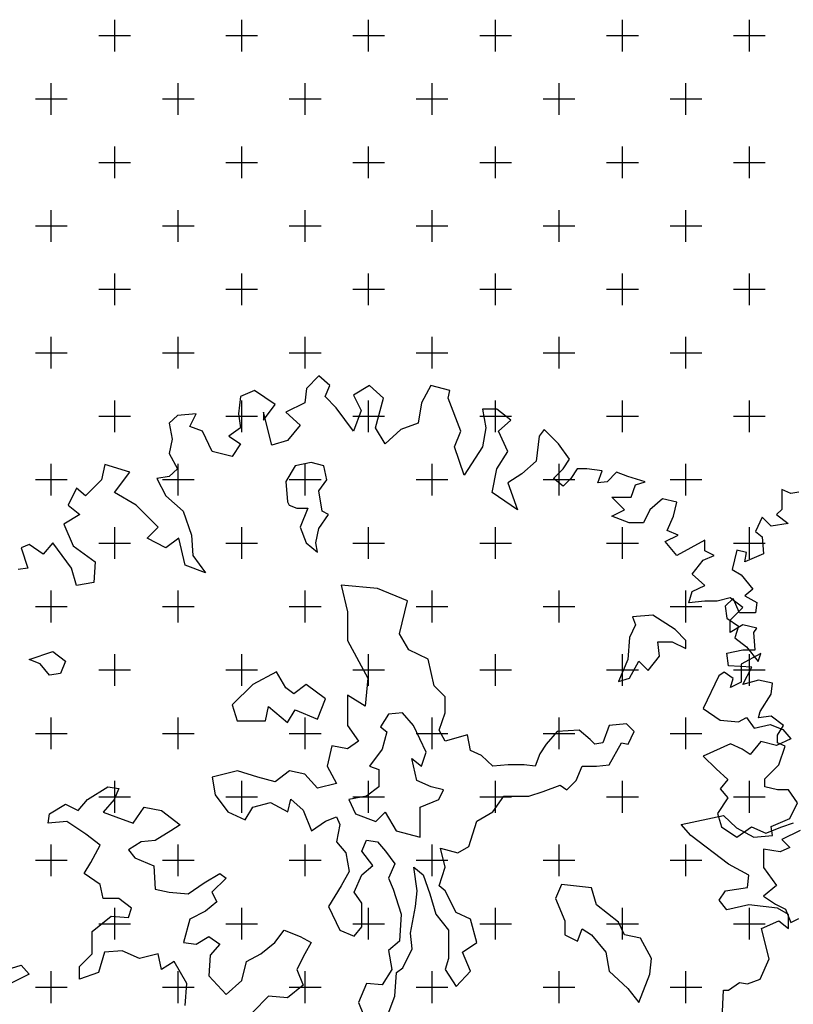
# Model space of a CAD drawing. Units: millimetres. Extents: x 820405 to 858444, y 125466 to 166139.
# Drawn here: x 831522 to 832741, y 140993 to 142545 of the extents above; entities that cross this region are included whole.
import ezdxf

# ---------------------------------------------------------------- set-up
doc = ezdxf.new("R2010")
doc.units = ezdxf.units.MM
for name, color, linetype in [('0-地台', 146, 'Continuous'), ('0-室外地面看线', 8, 'Continuous'), ('0-绿植', 8, 'Continuous')]:
    doc.layers.add(name, color=color, linetype=linetype)

msp = doc.modelspace()

# ---------------------------------------------------------------- linework, layer by layer
at = {"color": 7, "linetype": 'ByBlock'}
for p, q in [((831993.5, 141983.8, 0), (831974.1, 141963.7, 0)), ((832010.7, 141968.7, 0), (831993.5, 141983.8, 0)), ((832003.5, 141951.4, 0), (832010.7, 141968.7, 0)), ((832073.3, 141968.7, 0), (832048.1, 141953.6, 0)), ((832095.6, 141948.6, 0), (832073.3, 141968.7, 0)), ((832169.7, 141968.7, 0), (832155.3, 141941.4, 0)), ((832199.9, 141960.8, 0), (832169.7, 141968.7, 0)), ((831869.8, 141951.4, 0), (831866.9, 141924.1, 0)), ((831892.1, 141960.8, 0), (831869.8, 141951.4, 0)), ((831924.4, 141938.5, 0), (831892.1, 141960.8, 0)), ((831974.1, 141963.7, 0), (831971.2, 141941.4, 0)), ((832020.8, 141933.5, 0), (832003.5, 141951.4, 0)), ((832048.1, 141953.6, 0), (832060.4, 141929.2, 0)), ((832197, 141948.6, 0), (832199.9, 141960.8, 0)), ((831906.5, 141914.1, 0), (831924.4, 141938.5, 0)), ((831971.2, 141941.4, 0), (831941.7, 141926.3, 0)), ((832048.1, 141896.8, 0), (832020.8, 141933.5, 0)), ((832082.6, 141901.9, 0), (832095.6, 141948.6, 0)), ((832155.3, 141941.4, 0), (832150.2, 141909, 0)), ((832217.1, 141896.8, 0), (832197, 141948.6, 0)), ((831770.6, 141921.3, 0), (831757.6, 141909, 0)), ((831800, 141924.1, 0), (831770.6, 141921.3, 0)), ((831790, 141904, 0), (831800, 141924.1, 0)), ((831866.9, 141924.1, 0), (831869.8, 141901.9, 0)), ((831919.4, 141874.5, 0), (831906.5, 141926.3, 0)), ((831906.5, 141926.3, 0), (831906.5, 141914.1, 0)), ((831941.7, 141926.3, 0), (831964, 141906.2, 0)), ((832060.4, 141929.2, 0), (832048.1, 141896.8, 0)), ((832273.9, 141931.3, 0), (832251.6, 141931.3, 0)), ((832251.6, 141931.3, 0), (832256.7, 141901.9, 0)), ((832296.2, 141914.1, 0), (832273.9, 141931.3, 0)), ((831757.6, 141909, 0), (831762.6, 141883.9, 0)), ((831810.1, 141896.8, 0), (831790, 141904, 0)), ((831964, 141906.2, 0), (831943.9, 141881.7, 0)), ((832150.2, 141909, 0), (832122.9, 141899, 0)), ((832276.8, 141896.8, 0), (832296.2, 141914.1, 0)), ((831825.2, 141864.5, 0), (831810.1, 141896.8, 0)), ((831869.8, 141901.9, 0), (831851.8, 141888.9, 0)), ((831851.8, 141888.9, 0), (831869.8, 141876.7, 0)), ((832097.8, 141876.7, 0), (832082.6, 141901.9, 0)), ((832122.9, 141899, 0), (832097.8, 141876.7, 0)), ((832207.1, 141871.7, 0), (832217.1, 141896.8, 0)), ((832256.7, 141901.9, 0), (832251.6, 141871.7, 0)), ((832291.2, 141864.5, 0), (832276.8, 141896.8, 0)), ((832340.8, 141888.9, 0), (832335.8, 141849.4, 0)), ((832348.7, 141899, 0), (832340.8, 141888.9, 0)), ((832371, 141876.7, 0), (832348.7, 141899, 0)), ((831762.6, 141883.9, 0), (831757.6, 141861.6, 0)), ((831869.8, 141876.7, 0), (831856.8, 141856.6, 0)), ((831943.9, 141881.7, 0), (831919.4, 141874.5, 0)), ((832222.2, 141827.1, 0), (832207.1, 141871.7, 0)), ((832251.6, 141871.7, 0), (832222.2, 141827.1, 0)), ((832388.3, 141852.3, 0), (832371, 141876.7, 0)), ((831757.6, 141861.6, 0), (831770.6, 141837.2, 0)), ((831856.8, 141856.6, 0), (831825.2, 141864.5, 0)), ((832273.9, 141837.2, 0), (832291.2, 141864.5, 0)), ((831656.2, 141844.3, 0), (831651.2, 141819.9, 0)), ((831695.8, 141832.1, 0), (831656.2, 141844.3, 0)), ((831956.4, 141842.2, 0), (831941.6, 141817.3, 0)), ((831981.3, 141847.3, 0), (831956.4, 141842.2, 0)), ((832001.2, 141842.2, 0), (831981.3, 141847.3, 0)), ((832006.2, 141819.8, 0), (832001.2, 141842.2, 0)), ((832335.8, 141849.4, 0), (832313.5, 141829.3, 0)), ((832378.2, 141837.2, 0), (832388.3, 141852.3, 0)), ((831671.3, 141799.8, 0), (831695.8, 141832.1, 0)), ((831757.6, 141824.9, 0), (831738.2, 141822.1, 0)), ((831770.6, 141837.2, 0), (831757.6, 141824.9, 0)), ((832266.7, 141799.8, 0), (832273.9, 141837.2, 0)), ((832313.5, 141829.3, 0), (832291.2, 141814.9, 0)), ((832363.1, 141822.1, 0), (832378.2, 141837.2, 0)), ((832400.5, 141837.2, 0), (832390.4, 141822.1, 0)), ((832415.6, 141837.2, 0), (832400.5, 141837.2, 0)), ((832440, 141834.3, 0), (832415.6, 141837.2, 0)), ((832432.9, 141814.9, 0), (832440, 141834.3, 0)), ((832462.3, 141832.1, 0), (832448, 141817, 0)), ((832480.3, 141824.9, 0), (832462.3, 141832.1, 0)), ((832507.6, 141817, 0), (832480.3, 141824.9, 0)), ((831651.2, 141819.9, 0), (831626, 141794.7, 0)), ((831738.2, 141822.1, 0), (831752.6, 141794.7, 0)), ((831941.6, 141817.3, 0), (831944.1, 141785.2, 0)), ((831993.6, 141802.5, 0), (832006.2, 141819.8, 0)), ((832291.2, 141814.9, 0), (832306.3, 141772.5, 0)), ((832378.2, 141809.8, 0), (832363.1, 141822.1, 0)), ((832390.4, 141822.1, 0), (832378.2, 141809.8, 0)), ((832448, 141817, 0), (832432.9, 141814.9, 0)), ((832485.4, 141792.6, 0), (832492.5, 141812, 0)), ((832492.5, 141812, 0), (832507.6, 141817, 0)), ((831611.6, 141807, 0), (831598.7, 141779.7, 0)), ((831626, 141794.7, 0), (831611.6, 141807, 0)), ((831705.8, 141779.7, 0), (831671.3, 141799.8, 0)), ((831752.6, 141794.7, 0), (831779.9, 141770.3, 0)), ((831998.6, 141770.4, 0), (831993.6, 141802.5, 0)), ((832306.3, 141772.5, 0), (832266.7, 141799.8, 0)), ((832737.4, 141798.5, 0), (832723, 141804.5, 0)), ((832723, 141804.5, 0), (832723, 141790.1, 0)), ((832750, 141800.3, 0), (832737.4, 141798.5, 0)), ((831598.7, 141779.7, 0), (831616.7, 141765.3, 0)), ((831740.3, 141745.1, 0), (831705.8, 141779.7, 0)), ((831944.1, 141785.2, 0), (831946.7, 141780.1, 0)), ((831946.7, 141780.1, 0), (831958.9, 141775.1, 0)), ((832475.3, 141772.5, 0), (832455.2, 141792.6, 0)), ((832455.2, 141792.6, 0), (832485.4, 141792.6, 0)), ((832535, 141789.7, 0), (832514.8, 141772.5, 0)), ((832557.3, 141784.7, 0), (832535, 141789.7, 0)), ((832552.2, 141762.4, 0), (832557.3, 141784.7, 0)), ((832723, 141790.1, 0), (832723, 141773.3, 0)), ((831616.7, 141765.3, 0), (831591.5, 141750.2, 0)), ((831779.9, 141770.3, 0), (831792.8, 141732.9, 0)), ((831958.9, 141775.1, 0), (831976.2, 141775.1, 0)), ((831976.2, 141775.1, 0), (831964, 141745.5, 0)), ((831993.6, 141743, 0), (832008.8, 141765.4, 0)), ((832008.8, 141765.4, 0), (831998.6, 141770.4, 0)), ((832455.2, 141762.4, 0), (832475.3, 141772.5, 0)), ((832482.5, 141752.3, 0), (832455.2, 141762.4, 0)), ((832514.8, 141772.5, 0), (832504.8, 141752.3, 0)), ((832542.2, 141740.1, 0), (832552.2, 141762.4, 0)), ((832723, 141773.3, 0), (832714.6, 141765.5, 0)), ((832714.6, 141765.5, 0), (832733.2, 141751.1, 0)), ((831591.5, 141750.2, 0), (831606.6, 141715.7, 0)), ((832504.8, 141752.3, 0), (832482.5, 141752.3, 0)), ((832691.9, 141761.3, 0), (832681.7, 141738.6, 0)), ((832706.2, 141746.9, 0), (832691.9, 141761.3, 0)), ((832733.2, 141751.1, 0), (832706.2, 141746.9, 0)), ((831723.1, 141727.9, 0), (831740.3, 141745.1, 0)), ((831792.8, 141732.9, 0), (831795, 141700.6, 0)), ((831964, 141745.5, 0), (831973.7, 141720.6, 0)), ((831988.9, 141720.6, 0), (831993.6, 141743, 0)), ((832539.3, 141722.9, 0), (832559.4, 141732.9, 0)), ((832559.4, 141732.9, 0), (832542.2, 141740.1, 0)), ((832681.7, 141738.6, 0), (832691.9, 141730.2, 0)), ((831536.8, 141717.8, 0), (831524.6, 141712.8, 0)), ((831559.1, 141702.7, 0), (831536.8, 141717.8, 0)), ((831574.2, 141720.7, 0), (831559.1, 141702.7, 0)), ((831603.7, 141680.5, 0), (831574.2, 141720.7, 0)), ((831752.6, 141712.8, 0), (831723.1, 141727.9, 0)), ((831772.7, 141727.9, 0), (831752.6, 141712.8, 0)), ((831782.8, 141685.5, 0), (831772.7, 141727.9, 0)), ((831973.7, 141720.6, 0), (831991.4, 141705.8, 0)), ((831991.4, 141705.8, 0), (831988.9, 141720.6, 0)), ((832557.3, 141700.6, 0), (832539.3, 141722.9, 0)), ((832601.9, 141725, 0), (832579.6, 141712.8, 0)), ((832601.9, 141707.8, 0), (832601.9, 141725, 0)), ((832691.9, 141730.2, 0), (832694.3, 141703.2, 0)), ((831524.6, 141712.8, 0), (831534.7, 141680.5, 0)), ((831606.6, 141715.7, 0), (831641.1, 141690.5, 0)), ((831795, 141700.6, 0), (831815.1, 141673.3, 0)), ((832579.6, 141712.8, 0), (832557.3, 141700.6, 0)), ((832599, 141693.4, 0), (832616.2, 141700.6, 0)), ((832616.2, 141700.6, 0), (832601.9, 141707.8, 0)), ((832652.3, 141709.2, 0), (832644.5, 141678.7, 0)), ((832667.3, 141705.6, 0), (832652.3, 141709.2, 0)), ((832664.9, 141690.6, 0), (832667.3, 141705.6, 0)), ((832694.3, 141703.2, 0), (832664.9, 141690.6, 0)), ((831641.1, 141690.5, 0), (831639, 141658.2, 0)), ((831815.1, 141673.3, 0), (831782.8, 141685.5, 0)), ((832581.7, 141671.1, 0), (832599, 141693.4, 0)), ((831534.7, 141680.5, 0), (831519.6, 141678.3, 0)), ((831611.6, 141653.1, 0), (831603.7, 141680.5, 0)), ((832601.9, 141653.1, 0), (832581.7, 141671.1, 0)), ((832644.5, 141678.7, 0), (832658.9, 141670.3, 0)), ((832658.9, 141670.3, 0), (832677.5, 141647.5, 0)), ((831639, 141658.2, 0), (831611.6, 141653.1, 0)), ((832086.1, 141648.8, 0), (832028.6, 141653.9, 0)), ((832028.6, 141653.9, 0), (832038.8, 141611.6, 0)), ((832133, 141628.9, 0), (832086.1, 141648.8, 0)), ((832576.7, 141625.8, 0), (832581.7, 141643.8, 0)), ((832581.7, 141643.8, 0), (832601.9, 141653.1, 0)), ((832677.5, 141647.5, 0), (832664.9, 141637.3, 0)), ((832120.7, 141577, 0), (832133, 141628.9, 0)), ((832601.9, 141628.7, 0), (832576.7, 141625.8, 0)), ((832621.3, 141628.7, 0), (832601.9, 141628.7, 0)), ((832641.4, 141633.7, 0), (832621.3, 141628.7, 0)), ((832646.3, 141633.1, 0), (832633.7, 141620.6, 0)), ((832661.5, 141618.6, 0), (832641.4, 141633.7, 0)), ((832656.5, 141610.4, 0), (832646.3, 141633.1, 0)), ((832664.9, 141637.3, 0), (832683.5, 141626.5, 0)), ((832683.5, 141626.5, 0), (832681.7, 141610.4, 0)), ((832038.8, 141611.6, 0), (832038.8, 141566.8, 0)), ((832633.7, 141620.6, 0), (832636.1, 141602, 0)), ((832641.4, 141598.5, 0), (832661.5, 141618.6, 0)), ((832681.7, 141610.4, 0), (832656.5, 141610.4, 0)), ((832520, 141606.5, 0), (832487.9, 141604, 0)), ((832487.9, 141604, 0), (832492.6, 141591.3, 0)), ((832554.7, 141584.2, 0), (832520, 141606.5, 0)), ((832636.1, 141602, 0), (832654.7, 141589.4, 0)), ((832641.4, 141579.1, 0), (832641.4, 141598.5, 0)), ((832135.5, 141552.1, 0), (832120.7, 141577, 0)), ((832492.6, 141591.3, 0), (832482.9, 141571.5, 0)), ((832572, 141566.8, 0), (832554.7, 141584.2, 0)), ((832661.5, 141591.3, 0), (832641.4, 141579.1, 0)), ((832654.7, 141589.4, 0), (832648.7, 141570.8, 0)), ((832683.8, 141586.3, 0), (832661.5, 141591.3, 0)), ((832678.8, 141579.1, 0), (832683.8, 141586.3, 0)), ((832681, 141551.8, 0), (832678.8, 141579.1, 0)), ((832038.8, 141566.8, 0), (832070.9, 141507.3, 0)), ((832482.9, 141571.5, 0), (832480.3, 141536.9, 0)), ((832530.2, 141541.9, 0), (832527.7, 141564.3, 0)), ((832527.7, 141564.3, 0), (832550.1, 141564.3, 0)), ((832550.1, 141564.3, 0), (832572, 141554.2, 0)), ((832572, 141554.2, 0), (832572, 141566.8, 0)), ((832648.7, 141570.8, 0), (832667.3, 141556.5, 0)), ((831536.8, 141536.9, 0), (831574.4, 141549.5, 0)), ((831574.4, 141549.5, 0), (831594.2, 141534.3, 0)), ((832165.5, 141537.3, 0), (832135.5, 141552.1, 0)), ((832636.4, 141546.8, 0), (832661.5, 141551.8, 0)), ((832639.2, 141526.6, 0), (832636.4, 141546.8, 0)), ((832690.1, 141546.3, 0), (832658.9, 141529.5, 0)), ((832661.5, 141551.8, 0), (832681, 141551.8, 0)), ((832667.3, 141556.5, 0), (832685.9, 141533.7, 0)), ((832685.9, 141533.7, 0), (832690.1, 141546.3, 0)), ((831554.5, 141529.7, 0), (831536.8, 141536.9, 0)), ((831569.3, 141511.9, 0), (831554.5, 141529.7, 0)), ((831594.2, 141534.3, 0), (831586.6, 141514.5, 0)), ((832175.2, 141495, 0), (832165.5, 141537.3, 0)), ((832480.3, 141536.9, 0), (832465.5, 141502.2, 0)), ((832482.9, 141507.3, 0), (832497.7, 141534.3, 0)), ((832497.7, 141534.3, 0), (832512.4, 141519.5, 0)), ((832512.4, 141519.5, 0), (832530.2, 141541.9, 0)), ((831586.6, 141514.5, 0), (831569.3, 141511.9, 0)), ((831926.8, 141517, 0), (831889.6, 141497.1, 0)), ((831941.6, 141492.1, 0), (831926.8, 141517, 0)), ((832631.9, 141516.9, 0), (832623.5, 141510.9, 0)), ((832646.3, 141506.7, 0), (832631.9, 141516.9, 0)), ((832675.9, 141524.5, 0), (832639.2, 141526.6, 0)), ((832658.9, 141529.5, 0), (832658.9, 141500.8, 0)), ((832661.5, 141497.2, 0), (832675.9, 141524.5, 0)), ((832070.9, 141507.3, 0), (832066.2, 141462.9, 0)), ((832465.5, 141502.2, 0), (832482.9, 141507.3, 0)), ((832623.5, 141510.9, 0), (832599, 141459.4, 0)), ((832642.1, 141492.4, 0), (832646.3, 141506.7, 0)), ((832658.9, 141500.8, 0), (832642.1, 141492.4, 0)), ((832686, 141504.3, 0), (832661.5, 141497.2, 0)), ((832708.3, 141499.3, 0), (832686, 141504.3, 0)), ((832706.1, 141482.1, 0), (832708.3, 141499.3, 0)), ((831889.6, 141497.1, 0), (831857.1, 141465, 0)), ((831953.8, 141482.4, 0), (831941.6, 141492.1, 0)), ((831973.7, 141497.1, 0), (831953.8, 141482.4, 0)), ((832003.7, 141474.8, 0), (831973.7, 141497.1, 0)), ((832192.6, 141477.7, 0), (832175.2, 141495, 0)), ((831991.4, 141442.7, 0), (832003.7, 141474.8, 0)), ((832066.2, 141462.9, 0), (832038.8, 141480.3, 0)), ((832038.8, 141480.3, 0), (832038.8, 141432.9, 0)), ((832192.6, 141452.8, 0), (832192.6, 141477.7, 0)), ((832688.9, 141454.7, 0), (832706.1, 141482.1, 0)), ((831857.1, 141465, 0), (831864.7, 141440.1, 0)), ((831909.5, 141440.1, 0), (831914.1, 141462.5, 0)), ((831914.1, 141462.5, 0), (831944.1, 141437.6, 0)), ((831944.1, 141437.6, 0), (831956.4, 141457.4, 0)), ((831956.4, 141457.4, 0), (831991.4, 141442.7, 0)), ((832125.4, 141452.4, 0), (832103, 141450.3, 0)), ((832142.7, 141432.5, 0), (832125.4, 141452.4, 0)), ((832182.9, 141425.3, 0), (832192.6, 141452.8, 0)), ((832599, 141459.4, 0), (832625.9, 141440.9, 0)), ((832686, 141444.7, 0), (832688.9, 141454.7, 0)), ((831864.7, 141440.1, 0), (831909.5, 141440.1, 0)), ((832103, 141450.3, 0), (832090.7, 141430.4, 0)), ((832625.9, 141440.9, 0), (832654.7, 141438.5, 0)), ((832654.7, 141438.5, 0), (832667.3, 141445, 0)), ((832667.3, 141445, 0), (832679.3, 141428.3, 0)), ((832706.1, 141447.6, 0), (832686, 141444.7, 0)), ((832725.5, 141432.5, 0), (832706.1, 141447.6, 0)), ((832038.8, 141432.9, 0), (832056.1, 141408, 0)), ((832090.7, 141430.4, 0), (832100.5, 141422.8, 0)), ((832100.5, 141422.8, 0), (832093.3, 141395.4, 0)), ((832162.6, 141390.7, 0), (832142.7, 141432.5, 0)), ((832192.6, 141408, 0), (832182.9, 141425.3, 0)), ((832368.8, 141423.2, 0), (832351.5, 141403.4, 0)), ((832403.8, 141425.3, 0), (832368.8, 141423.2, 0)), ((832421.2, 141410.6, 0), (832403.8, 141425.3, 0)), ((832450.8, 141432.9, 0), (832441, 141405.5, 0)), ((832478.2, 141435.5, 0), (832450.8, 141432.9, 0)), ((832490.5, 141423.2, 0), (832478.2, 141435.5, 0)), ((832480.8, 141403.4, 0), (832490.5, 141423.2, 0)), ((832679.3, 141428.3, 0), (832704.4, 141434.3, 0)), ((832704.4, 141434.3, 0), (832724.8, 141426.5, 0)), ((832716.2, 141417.4, 0), (832725.5, 141432.5, 0)), ((832724.8, 141426.5, 0), (832737.4, 141411.5, 0)), ((832056.1, 141408, 0), (832038.8, 141395.8, 0)), ((832227.6, 141418.2, 0), (832192.6, 141408, 0)), ((832232.3, 141393.2, 0), (832227.6, 141418.2, 0)), ((832428.4, 141403.4, 0), (832421.2, 141410.6, 0)), ((832441, 141405.5, 0), (832428.4, 141403.4, 0)), ((832450.8, 141370.9, 0), (832470.6, 141405.5, 0)), ((832470.6, 141405.5, 0), (832480.8, 141403.4, 0)), ((832690.1, 141407.3, 0), (832673.3, 141386.9, 0)), ((832714.6, 141401.3, 0), (832690.1, 141407.3, 0)), ((832737.4, 141411.5, 0), (832714.6, 141401.3, 0)), ((832716.2, 141405.1, 0), (832716.2, 141417.4, 0)), ((832013.8, 141400.8, 0), (832006.7, 141368.3, 0)), ((832038.8, 141395.8, 0), (832013.8, 141400.8, 0)), ((832093.3, 141395.4, 0), (832073.4, 141368.3, 0)), ((832155, 141368.3, 0), (832162.6, 141390.7, 0)), ((832249.6, 141385.6, 0), (832232.3, 141393.2, 0)), ((832351.5, 141403.4, 0), (832341.7, 141388.2, 0)), ((832642.1, 141403.7, 0), (832599, 141384.5, 0)), ((832660.7, 141395.3, 0), (832642.1, 141403.7, 0)), ((832673.3, 141386.9, 0), (832660.7, 141395.3, 0)), ((832728.4, 141400.1, 0), (832716.2, 141405.1, 0)), ((832718.3, 141370.6, 0), (832728.4, 141400.1, 0)), ((832147.8, 141345.9, 0), (832140.2, 141380.6, 0)), ((832140.2, 141380.6, 0), (832155, 141368.3, 0)), ((832267.4, 141368.3, 0), (832249.6, 141385.6, 0)), ((832341.7, 141388.2, 0), (832334.1, 141368.3, 0)), ((832599, 141384.5, 0), (832619.3, 141364.2, 0)), ((831865.1, 141361.1, 0), (831825.4, 141351, 0)), ((831897.2, 141351, 0), (831865.1, 141361.1, 0)), ((831947.1, 141361.1, 0), (831924.7, 141343.8, 0)), ((831971.6, 141356.1, 0), (831947.1, 141361.1, 0)), ((832006.7, 141368.3, 0), (832021.4, 141341.3, 0)), ((832073.4, 141368.3, 0), (832088.2, 141363.3, 0)), ((832088.2, 141363.3, 0), (832088.2, 141335.8, 0)), ((832291.9, 141370.9, 0), (832267.4, 141368.3, 0)), ((832316.8, 141370.9, 0), (832291.9, 141370.9, 0)), ((832334.1, 141368.3, 0), (832316.8, 141370.9, 0)), ((832398.8, 141345.9, 0), (832408.5, 141368.3, 0)), ((832408.5, 141368.3, 0), (832430.9, 141368.3, 0)), ((832430.9, 141368.3, 0), (832450.8, 141370.9, 0)), ((832619.3, 141364.2, 0), (832637.9, 141347.4, 0)), ((832696.1, 141348.4, 0), (832718.3, 141370.6, 0)), ((831825.4, 141351, 0), (831830, 141323.6, 0)), ((831924.7, 141343.8, 0), (831897.2, 141351, 0)), ((831991.4, 141333.7, 0), (831971.6, 141356.1, 0)), ((832170.2, 141335.8, 0), (832147.8, 141345.9, 0)), ((832384, 141331.2, 0), (832398.8, 141345.9, 0)), ((832637.9, 141347.4, 0), (832625.9, 141333, 0)), ((832696.1, 141336.1, 0), (832696.1, 141348.4, 0)), ((831628.9, 141316, 0), (831661, 141335.8, 0)), ((831661, 141335.8, 0), (831678.3, 141333.3, 0)), ((831678.3, 141333.3, 0), (831671.1, 141316, 0)), ((832021.4, 141341.3, 0), (831991.4, 141333.7, 0)), ((832088.2, 141335.8, 0), (832068.3, 141321, 0)), ((832190, 141331.2, 0), (832170.2, 141335.8, 0)), ((832182.4, 141316, 0), (832190, 141331.2, 0)), ((832324.4, 141321.4, 0), (832346.8, 141328.6, 0)), ((832346.8, 141328.6, 0), (832373.8, 141338.8, 0)), ((832373.8, 141338.8, 0), (832384, 141331.2, 0)), ((832625.9, 141333, 0), (832637.9, 141318.7, 0)), ((832716.2, 141331.1, 0), (832696.1, 141336.1, 0)), ((832733.4, 141331.1, 0), (832716.2, 141331.1, 0)), ((832747.8, 141311, 0), (832733.4, 141331.1, 0)), ((831614.1, 141298.6, 0), (831628.9, 141316, 0)), ((831671.1, 141316, 0), (831653.8, 141296.1, 0)), ((831830, 141323.6, 0), (831849.9, 141296.5, 0)), ((831944.5, 141296.5, 0), (831949.2, 141316.4, 0)), ((831949.2, 141316.4, 0), (831969, 141299.1, 0)), ((832068.3, 141321, 0), (832040.9, 141316, 0)), ((832040.9, 141316, 0), (832051, 141293.6, 0)), ((832152.9, 141303.7, 0), (832182.4, 141316, 0)), ((832267.4, 141296.5, 0), (832284.7, 141321.4, 0)), ((832284.7, 141321.4, 0), (832324.4, 141321.4, 0)), ((832637.9, 141318.7, 0), (832621.7, 141294.1, 0)), ((831569.3, 141293.6, 0), (831594.2, 141308.8, 0)), ((831594.2, 141308.8, 0), (831614.1, 141298.6, 0)), ((831700.7, 141278.8, 0), (831718.1, 141303.7, 0)), ((831718.1, 141303.7, 0), (831745.5, 141298.6, 0)), ((831745.5, 141298.6, 0), (831775.1, 141276.2, 0)), ((831877.4, 141283.8, 0), (831889.6, 141303.7, 0)), ((831889.6, 141303.7, 0), (831917.1, 141311.3, 0)), ((831917.1, 141311.3, 0), (831944.5, 141296.5, 0)), ((831969, 141299.1, 0), (831981.7, 141266.5, 0)), ((832152.9, 141256.4, 0), (832152.9, 141303.7, 0)), ((832735.6, 141285.8, 0), (832747.8, 141311, 0)), ((831566.8, 141278.8, 0), (831569.3, 141293.6, 0)), ((831596.4, 141281.3, 0), (831566.8, 141278.8, 0)), ((831626.4, 141261.5, 0), (831596.4, 141281.3, 0)), ((831653.8, 141296.1, 0), (831673.7, 141288.9, 0)), ((831673.7, 141288.9, 0), (831700.7, 141278.8, 0)), ((831849.9, 141296.5, 0), (831877.4, 141283.8, 0)), ((831981.7, 141266.5, 0), (832004.1, 141281.7, 0)), ((832004.1, 141281.7, 0), (832021.4, 141288.9, 0)), ((832021.4, 141288.9, 0), (832026.5, 141276.7, 0)), ((832051, 141293.6, 0), (832083.1, 141281.3, 0)), ((832083.1, 141281.3, 0), (832097.9, 141296.1, 0)), ((832097.9, 141296.1, 0), (832115.2, 141266.5, 0)), ((832229.8, 141242, 0), (832242.4, 141281.7, 0)), ((832242.4, 141281.7, 0), (832267.4, 141296.5, 0)), ((832564.5, 141276.5, 0), (832631.3, 141290.9, 0)), ((832621.7, 141294.1, 0), (832627.7, 141273.1, 0)), ((832631.3, 141290.9, 0), (832651.5, 141271.4, 0)), ((832706.1, 141273.6, 0), (832735.6, 141285.8, 0)), ((831760.3, 141266.5, 0), (831735.4, 141251.3, 0)), ((831775.1, 141276.2, 0), (831760.3, 141266.5, 0)), ((832026.5, 141276.7, 0), (832021.4, 141249.2, 0)), ((832115.2, 141266.5, 0), (832152.9, 141256.4, 0)), ((832579.6, 141259.2, 0), (832564.5, 141276.5, 0)), ((832627.7, 141273.1, 0), (832652.3, 141256.4, 0)), ((832651.5, 141271.4, 0), (832678.8, 141256.4, 0)), ((832652.3, 141256.4, 0), (832675.1, 141273.1, 0)), ((832675.1, 141273.1, 0), (832697.8, 141262.9, 0)), ((832697.8, 141262.9, 0), (832723, 141273.1, 0)), ((832708.3, 141259.2, 0), (832706.1, 141273.6, 0)), ((832723, 141273.1, 0), (832741.6, 141279.1, 0)), ((832751.8, 141267.1, 0), (832723, 141252.8, 0)), ((831648.8, 141244.1, 0), (831626.4, 141261.5, 0)), ((831735.4, 141251.3, 0), (831713.4, 141249.2, 0)), ((832061.2, 141234.4, 0), (832068.8, 141251.7, 0)), ((832068.8, 141251.7, 0), (832086.1, 141249.2, 0)), ((832639.2, 141213.9, 0), (832579.6, 141259.2, 0)), ((832678.8, 141256.4, 0), (832708.3, 141259.2, 0)), ((832723, 141252.8, 0), (832735.6, 141240.2, 0)), ((831634, 141216.7, 0), (831648.8, 141244.1, 0)), ((831713.4, 141249.2, 0), (831693.5, 141236.5, 0)), ((831693.5, 141236.5, 0), (831703.3, 141224.3, 0)), ((832021.4, 141249.2, 0), (832036.2, 141231.9, 0)), ((832086.1, 141249.2, 0), (832098.3, 141234.4, 0)), ((832192.6, 141209.5, 0), (832185.4, 141239.5, 0)), ((832185.4, 141239.5, 0), (832212.4, 141231.9, 0)), ((832212.4, 141231.9, 0), (832229.8, 141242, 0)), ((832720.6, 141233.6, 0), (832694.3, 141237.8, 0)), ((832694.3, 141237.8, 0), (832694.3, 141209, 0)), ((832735.6, 141240.2, 0), (832720.6, 141233.6, 0)), ((831703.3, 141224.3, 0), (831733.3, 141211.6, 0)), ((832036.2, 141231.9, 0), (832041.3, 141202.3, 0)), ((832078.5, 141212, 0), (832061.2, 141234.4, 0)), ((832098.3, 141234.4, 0), (832113.1, 141214.6, 0)), ((831623.8, 141199.4, 0), (831634, 141216.7, 0)), ((831733.3, 141211.6, 0), (831735.4, 141174.5, 0)), ((832061.2, 141197.3, 0), (832078.5, 141212, 0)), ((832113.1, 141214.6, 0), (832103.4, 141192.2, 0)), ((832148.2, 141172.3, 0), (832143.1, 141209.5, 0)), ((832143.1, 141209.5, 0), (832157.9, 141197.3, 0)), ((832182.9, 141179.9, 0), (832192.6, 141209.5, 0)), ((832670.9, 141196.7, 0), (832639.2, 141213.9, 0)), ((832694.3, 141209, 0), (832714.6, 141180.3, 0)), ((831648.8, 141182.1, 0), (831623.8, 141199.4, 0)), ((831812.7, 141184.6, 0), (831837.2, 141199.4, 0)), ((831847.4, 141191.8, 0), (831825, 141169.8, 0)), ((831837.2, 141199.4, 0), (831847.4, 141191.8, 0)), ((832041.3, 141202.3, 0), (832028.6, 141179.9, 0)), ((832048.9, 141169.8, 0), (832061.2, 141197.3, 0)), ((832103.4, 141192.2, 0), (832110.6, 141174.9, 0)), ((832157.9, 141197.3, 0), (832168.1, 141167.3, 0)), ((832668.7, 141177.3, 0), (832670.9, 141196.7, 0)), ((831653.8, 141159.7, 0), (831648.8, 141182.1, 0)), ((831735.4, 141174.5, 0), (831757.8, 141169.8, 0)), ((831787.8, 141167.3, 0), (831812.7, 141184.6, 0)), ((832028.6, 141179.9, 0), (832008.8, 141147.4, 0)), ((832110.6, 141174.9, 0), (832123.3, 141135.2, 0)), ((832192.6, 141172.3, 0), (832182.9, 141179.9, 0)), ((832376, 141182.1, 0), (832366.2, 141159.7, 0)), ((832423.3, 141177, 0), (832376, 141182.1, 0)), ((832430.9, 141150, 0), (832423.3, 141177, 0)), ((832634.2, 141172.2, 0), (832668.7, 141177.3, 0)), ((832714.6, 141180.3, 0), (832694.3, 141163.5, 0)), ((831678.3, 141159.7, 0), (831653.8, 141159.7, 0)), ((831698.2, 141144.9, 0), (831678.3, 141159.7, 0)), ((831757.8, 141169.8, 0), (831787.8, 141167.3, 0)), ((831825, 141169.8, 0), (831832.6, 141154.6, 0)), ((832061.2, 141152.5, 0), (832048.9, 141169.8, 0)), ((832145.7, 141147.4, 0), (832148.2, 141172.3, 0)), ((832168.1, 141167.3, 0), (832177.8, 141135.2, 0)), ((832209.9, 141137.7, 0), (832192.6, 141172.3, 0)), ((832366.2, 141159.7, 0), (832381, 141125, 0)), ((832624.1, 141157.2, 0), (832634.2, 141172.2, 0)), ((832636.4, 141142.1, 0), (832624.1, 141157.2, 0)), ((832694.3, 141163.5, 0), (832712.8, 141150.9, 0)), ((831693.5, 141130.1, 0), (831698.2, 141144.9, 0)), ((831832.6, 141154.6, 0), (831814.8, 141139.8, 0)), ((832008.8, 141147.4, 0), (832026.5, 141110.3, 0)), ((832061.2, 141115.3, 0), (832061.2, 141152.5, 0)), ((832138.1, 141105.2, 0), (832145.7, 141147.4, 0)), ((832465.5, 141122.5, 0), (832430.9, 141150, 0)), ((832670.9, 141150, 0), (832636.4, 141142.1, 0)), ((832716.2, 141144.9, 0), (832670.9, 141150, 0)), ((832712.8, 141150.9, 0), (832729, 141143.1, 0)), ((832733.4, 141134.9, 0), (832716.2, 141144.9, 0)), ((832729, 141143.1, 0), (832737.4, 141122.2, 0)), ((831636.1, 141107.7, 0), (831666.1, 141132.2, 0)), ((831666.1, 141132.2, 0), (831693.5, 141130.1, 0)), ((831790.3, 141127.6, 0), (831780.2, 141090.4, 0)), ((831814.8, 141139.8, 0), (831790.3, 141127.6, 0)), ((832123.3, 141135.2, 0), (832120.7, 141092.9, 0)), ((832177.8, 141135.2, 0), (832197.6, 141110.3, 0)), ((832232.3, 141127.6, 0), (832209.9, 141137.7, 0)), ((832242.4, 141090.4, 0), (832232.3, 141127.6, 0)), ((832733.4, 141112.6, 0), (832733.4, 141134.9, 0)), ((832737.4, 141122.2, 0), (832750, 141128.2, 0)), ((832048.9, 141100.5, 0), (832061.2, 141115.3, 0)), ((832381, 141125, 0), (832381, 141102.7, 0)), ((832400.9, 141092.5, 0), (832408.5, 141112.4, 0)), ((832408.5, 141112.4, 0), (832423.3, 141102.7, 0)), ((832475.3, 141102.7, 0), (832465.5, 141122.5, 0)), ((832691, 141112.6, 0), (832718.3, 141124.8, 0)), ((832703.2, 141065.1, 0), (832691, 141112.6, 0)), ((832718.3, 141124.8, 0), (832733.4, 141112.6, 0)), ((831636.1, 141072.7, 0), (831636.1, 141107.7, 0)), ((831800, 141087.9, 0), (831819.9, 141100.1, 0)), ((831819.9, 141100.1, 0), (831837.2, 141087.9, 0)), ((831924.3, 141090.4, 0), (831939, 141110.3, 0)), ((831939, 141110.3, 0), (831964, 141100.1, 0)), ((831964, 141100.1, 0), (831981.3, 141090.4, 0)), ((832026.5, 141110.3, 0), (832048.9, 141100.5, 0)), ((832140.6, 141080.7, 0), (832138.1, 141105.2, 0)), ((832197.6, 141110.3, 0), (832197.6, 141065.5, 0)), ((832381, 141102.7, 0), (832400.9, 141092.5, 0)), ((832423.3, 141102.7, 0), (832445.7, 141075.2, 0)), ((832500.2, 141097.6, 0), (832475.3, 141102.7, 0)), ((832517.5, 141065.5, 0), (832500.2, 141097.6, 0)), ((831780.2, 141090.4, 0), (831800, 141087.9, 0)), ((831837.2, 141087.9, 0), (831822.4, 141070.5, 0)), ((831901.9, 141072.7, 0), (831924.3, 141090.4, 0)), ((831981.3, 141090.4, 0), (831971.6, 141072.7, 0)), ((832120.7, 141092.9, 0), (832103.4, 141078.2, 0)), ((832125.8, 141050.7, 0), (832140.6, 141080.7, 0)), ((832220, 141075.6, 0), (832242.4, 141090.4, 0)), ((831616.2, 141052.8, 0), (831636.1, 141072.7, 0)), ((831655.9, 141075.2, 0), (831646.2, 141043.1, 0)), ((831683.4, 141077.7, 0), (831655.9, 141075.2, 0)), ((831710.9, 141065.5, 0), (831683.4, 141077.7, 0)), ((831740.4, 141072.7, 0), (831710.9, 141065.5, 0)), ((831745.5, 141048.2, 0), (831740.4, 141072.7, 0)), ((831822.4, 141070.5, 0), (831819.9, 141038, 0)), ((831879.5, 141060.4, 0), (831901.9, 141072.7, 0)), ((831971.6, 141072.7, 0), (831958.9, 141048.2, 0)), ((832103.4, 141078.2, 0), (832108.5, 141048.2, 0)), ((832197.6, 141065.5, 0), (832192.6, 141048.2, 0)), ((832232.3, 141045.6, 0), (832220, 141075.6, 0)), ((832445.7, 141075.2, 0), (832450.8, 141045.6, 0)), ((832515, 141040.6, 0), (832517.5, 141065.5, 0)), ((832688.9, 141032.8, 0), (832703.2, 141065.1, 0)), ((831502.3, 141047.9, 0), (831524.6, 141055.1, 0)), ((831524.6, 141055.1, 0), (831536.8, 141040.7, 0)), ((831616.2, 141033, 0), (831616.2, 141052.8, 0)), ((831765.4, 141060.4, 0), (831745.5, 141048.2, 0)), ((831785.2, 141025.8, 0), (831765.4, 141060.4, 0)), ((831872.3, 141030.8, 0), (831879.5, 141060.4, 0)), ((832115.7, 141043.5, 0), (832125.8, 141050.7, 0)), ((831536.8, 141040.7, 0), (831502.3, 141023.5, 0)), ((831646.2, 141043.1, 0), (831616.2, 141033, 0)), ((831819.9, 141038, 0), (831847.4, 141008.5, 0)), ((831958.9, 141048.2, 0), (831969, 141023.2, 0)), ((832108.5, 141048.2, 0), (832093.3, 141023.7, 0)), ((832113.1, 141005.9, 0), (832115.7, 141043.5, 0)), ((832192.6, 141048.2, 0), (832209.9, 141021.1, 0)), ((832209.9, 141021.1, 0), (832232.3, 141045.6, 0)), ((832450.8, 141045.6, 0), (832480.3, 141018.2, 0)), ((832497.7, 140995.8, 0), (832515, 141040.6, 0)), ((831782.7, 140991.1, 0), (831785.2, 141025.8, 0)), ((831847.4, 141008.5, 0), (831872.3, 141030.8, 0)), ((831969, 141023.2, 0), (831944.1, 141003.4, 0)), ((832068.8, 141025.8, 0), (832056.1, 140996.2, 0)), ((832093.3, 141023.7, 0), (832068.8, 141025.8, 0)), ((832480.3, 141018.2, 0), (832497.7, 140995.8, 0)), ((832639.2, 141015.5, 0), (832656.5, 141027.8, 0)), ((832656.5, 141027.8, 0), (832668.7, 141025.6, 0)), ((832668.7, 141025.6, 0), (832688.9, 141032.8, 0)), ((831914.1, 141005.9, 0), (831889.6, 140981, 0)), ((831944.1, 141003.4, 0), (831914.1, 141005.9, 0)), ((832100.9, 140973.8, 0), (832113.1, 141005.9, 0)), ((832629.2, 140971, 0), (832631.3, 141015.5, 0)), ((832631.3, 141015.5, 0), (832639.2, 141015.5, 0)), ((832056.1, 140996.2, 0), (832063.7, 140976.4, 0))]:
    msp.add_line(p, q, dxfattribs=at)
at = {"layer": '0-地台', "color": 7}
for radius, start, end in [(20780.9, 243.68322, 261.52769), (20900.9, 243.47875, 261.55209)]:
    msp.add_arc((837298.4, 160785.7, 0), radius, start, end, dxfattribs=at)
at = {"layer": '0-室外地面看线', "color": 7}
msp.add_arc((836960.3, 160101.3), 24196.8, 226.8294, 262.86844, dxfattribs=at)
at = {"layer": '0-绿植', "color": 7, "linetype": 'Continuous'}
for p, q in [((831671.9, 142495.2), (831671.9, 142545.2)), ((831871.9, 142495.2), (831871.9, 142545.2)), ((832071.9, 142495.2), (832071.9, 142545.2)), ((832271.9, 142495.2), (832271.9, 142545.2)), ((832471.9, 142495.2), (832471.9, 142545.2)), ((832671.9, 142495.2), (832671.9, 142545.2)), ((831646.9, 142520.2), (831696.9, 142520.2)), ((831846.9, 142520.2), (831896.9, 142520.2)), ((832046.9, 142520.2), (832096.9, 142520.2)), ((832246.9, 142520.2), (832296.9, 142520.2)), ((832446.9, 142520.2), (832496.9, 142520.2)), ((832646.9, 142520.2), (832696.9, 142520.2)), ((831571.9, 142395.2), (831571.9, 142445.2)), ((831771.9, 142395.2), (831771.9, 142445.2)), ((831971.9, 142395.2), (831971.9, 142445.2)), ((832171.9, 142395.2), (832171.9, 142445.2)), ((832371.9, 142395.2), (832371.9, 142445.2)), ((832571.9, 142395.2), (832571.9, 142445.2)), ((831546.9, 142420.2), (831596.9, 142420.2)), ((831746.9, 142420.2), (831796.9, 142420.2)), ((831946.9, 142420.2), (831996.9, 142420.2)), ((832146.9, 142420.2), (832196.9, 142420.2)), ((832346.9, 142420.2), (832396.9, 142420.2)), ((832546.9, 142420.2), (832596.9, 142420.2)), ((831671.9, 142295.2), (831671.9, 142345.2)), ((831871.9, 142295.2), (831871.9, 142345.2)), ((832071.9, 142295.2), (832071.9, 142345.2)), ((832271.9, 142295.2), (832271.9, 142345.2)), ((832471.9, 142295.2), (832471.9, 142345.2)), ((832671.9, 142295.2), (832671.9, 142345.2)), ((831646.9, 142320.2), (831696.9, 142320.2)), ((831846.9, 142320.2), (831896.9, 142320.2)), ((832046.9, 142320.2), (832096.9, 142320.2)), ((832246.9, 142320.2), (832296.9, 142320.2)), ((832446.9, 142320.2), (832496.9, 142320.2)), ((832646.9, 142320.2), (832696.9, 142320.2)), ((831571.9, 142195.2), (831571.9, 142245.2)), ((831771.9, 142195.2), (831771.9, 142245.2)), ((831971.9, 142195.2), (831971.9, 142245.2)), ((832171.9, 142195.2), (832171.9, 142245.2)), ((832371.9, 142195.2), (832371.9, 142245.2)), ((832571.9, 142195.2), (832571.9, 142245.2)), ((831546.9, 142220.2), (831596.9, 142220.2)), ((831746.9, 142220.2), (831796.9, 142220.2)), ((831946.9, 142220.2), (831996.9, 142220.2)), ((832146.9, 142220.2), (832196.9, 142220.2)), ((832346.9, 142220.2), (832396.9, 142220.2)), ((832546.9, 142220.2), (832596.9, 142220.2)), ((831671.9, 142095.2), (831671.9, 142145.2)), ((831871.9, 142095.2), (831871.9, 142145.2)), ((832071.9, 142095.2), (832071.9, 142145.2)), ((832271.9, 142095.2), (832271.9, 142145.2)), ((832471.9, 142095.2), (832471.9, 142145.2)), ((832671.9, 142095.2), (832671.9, 142145.2)), ((831646.9, 142120.2), (831696.9, 142120.2)), ((831846.9, 142120.2), (831896.9, 142120.2)), ((832046.9, 142120.2), (832096.9, 142120.2)), ((832246.9, 142120.2), (832296.9, 142120.2)), ((832446.9, 142120.2), (832496.9, 142120.2)), ((832646.9, 142120.2), (832696.9, 142120.2)), ((831571.9, 141995.2), (831571.9, 142045.2)), ((831771.9, 141995.2), (831771.9, 142045.2)), ((831971.9, 141995.2), (831971.9, 142045.2)), ((832171.9, 141995.2), (832171.9, 142045.2)), ((832371.9, 141995.2), (832371.9, 142045.2)), ((832571.9, 141995.2), (832571.9, 142045.2)), ((831546.9, 142020.2), (831596.9, 142020.2)), ((831746.9, 142020.2), (831796.9, 142020.2)), ((831946.9, 142020.2), (831996.9, 142020.2)), ((832146.9, 142020.2), (832196.9, 142020.2)), ((832346.9, 142020.2), (832396.9, 142020.2)), ((832546.9, 142020.2), (832596.9, 142020.2)), ((831671.9, 141895.2), (831671.9, 141945.2)), ((831871.9, 141895.2), (831871.9, 141945.2)), ((832071.9, 141895.2), (832071.9, 141945.2)), ((832271.9, 141895.2), (832271.9, 141945.2)), ((832471.9, 141895.2), (832471.9, 141945.2)), ((832671.9, 141895.2), (832671.9, 141945.2)), ((831646.9, 141920.2), (831696.9, 141920.2)), ((831846.9, 141920.2), (831896.9, 141920.2)), ((832046.9, 141920.2), (832096.9, 141920.2)), ((832246.9, 141920.2), (832296.9, 141920.2)), ((832446.9, 141920.2), (832496.9, 141920.2)), ((832646.9, 141920.2), (832696.9, 141920.2)), ((831571.9, 141795.2), (831571.9, 141845.2)), ((831771.9, 141795.2), (831771.9, 141845.2)), ((831971.9, 141795.2), (831971.9, 141845.2)), ((832171.9, 141795.2), (832171.9, 141845.2)), ((832371.9, 141795.2), (832371.9, 141845.2)), ((832571.9, 141795.2), (832571.9, 141845.2)), ((831546.9, 141820.2), (831596.9, 141820.2)), ((831746.9, 141820.2), (831796.9, 141820.2)), ((831946.9, 141820.2), (831996.9, 141820.2)), ((832146.9, 141820.2), (832196.9, 141820.2)), ((832346.9, 141820.2), (832396.9, 141820.2)), ((832546.9, 141820.2), (832596.9, 141820.2)), ((831671.9, 141695.2), (831671.9, 141745.2)), ((831871.9, 141695.2), (831871.9, 141745.2)), ((832071.9, 141695.2), (832071.9, 141745.2)), ((832271.9, 141695.2), (832271.9, 141745.2)), ((832471.9, 141695.2), (832471.9, 141745.2)), ((832671.9, 141695.2), (832671.9, 141745.2)), ((831646.9, 141720.2), (831696.9, 141720.2)), ((831846.9, 141720.2), (831896.9, 141720.2)), ((832046.9, 141720.2), (832096.9, 141720.2)), ((832246.9, 141720.2), (832296.9, 141720.2)), ((832446.9, 141720.2), (832496.9, 141720.2)), ((832646.9, 141720.2), (832696.9, 141720.2)), ((831571.9, 141595.2), (831571.9, 141645.2)), ((831771.9, 141595.2), (831771.9, 141645.2)), ((831971.9, 141595.2), (831971.9, 141645.2)), ((832171.9, 141595.2), (832171.9, 141645.2)), ((832371.9, 141595.2), (832371.9, 141645.2)), ((832571.9, 141595.2), (832571.9, 141645.2)), ((831546.9, 141620.2), (831596.9, 141620.2)), ((831746.9, 141620.2), (831796.9, 141620.2)), ((831946.9, 141620.2), (831996.9, 141620.2)), ((832146.9, 141620.2), (832196.9, 141620.2)), ((832346.9, 141620.2), (832396.9, 141620.2)), ((832546.9, 141620.2), (832596.9, 141620.2)), ((831671.9, 141495.2), (831671.9, 141545.2)), ((831871.9, 141495.2), (831871.9, 141545.2)), ((832071.9, 141495.2), (832071.9, 141545.2)), ((832271.9, 141495.2), (832271.9, 141545.2)), ((832471.9, 141495.2), (832471.9, 141545.2)), ((832671.9, 141495.2), (832671.9, 141545.2)), ((831646.9, 141520.2), (831696.9, 141520.2)), ((831846.9, 141520.2), (831896.9, 141520.2)), ((832046.9, 141520.2), (832096.9, 141520.2)), ((832246.9, 141520.2), (832296.9, 141520.2)), ((832446.9, 141520.2), (832496.9, 141520.2)), ((832646.9, 141520.2), (832696.9, 141520.2)), ((831571.9, 141395.2), (831571.9, 141445.2)), ((831771.9, 141395.2), (831771.9, 141445.2)), ((831971.9, 141395.2), (831971.9, 141445.2)), ((832171.9, 141395.2), (832171.9, 141445.2)), ((832371.9, 141395.2), (832371.9, 141445.2)), ((832571.9, 141395.2), (832571.9, 141445.2)), ((831546.9, 141420.2), (831596.9, 141420.2)), ((831746.9, 141420.2), (831796.9, 141420.2)), ((831946.9, 141420.2), (831996.9, 141420.2)), ((832146.9, 141420.2), (832196.9, 141420.2)), ((832346.9, 141420.2), (832396.9, 141420.2)), ((832546.9, 141420.2), (832596.9, 141420.2)), ((831671.9, 141295.2), (831671.9, 141345.2)), ((831871.9, 141295.2), (831871.9, 141345.2)), ((832071.9, 141295.2), (832071.9, 141345.2)), ((832271.9, 141295.2), (832271.9, 141345.2)), ((832471.9, 141295.2), (832471.9, 141345.2)), ((832671.9, 141295.2), (832671.9, 141345.2)), ((831646.9, 141320.2), (831696.9, 141320.2)), ((831846.9, 141320.2), (831896.9, 141320.2)), ((832046.9, 141320.2), (832096.9, 141320.2)), ((832246.9, 141320.2), (832296.9, 141320.2)), ((832446.9, 141320.2), (832496.9, 141320.2)), ((832646.9, 141320.2), (832696.9, 141320.2)), ((831571.9, 141195.2), (831571.9, 141245.2)), ((831771.9, 141195.2), (831771.9, 141245.2)), ((831971.9, 141195.2), (831971.9, 141245.2)), ((832171.9, 141195.2), (832171.9, 141245.2)), ((832371.9, 141195.2), (832371.9, 141245.2)), ((832571.9, 141195.2), (832571.9, 141245.2)), ((831546.9, 141220.2), (831596.9, 141220.2)), ((831746.9, 141220.2), (831796.9, 141220.2)), ((831946.9, 141220.2), (831996.9, 141220.2)), ((832146.9, 141220.2), (832196.9, 141220.2)), ((832346.9, 141220.2), (832396.9, 141220.2)), ((832546.9, 141220.2), (832596.9, 141220.2)), ((831671.9, 141095.2), (831671.9, 141145.2)), ((831871.9, 141095.2), (831871.9, 141145.2)), ((832071.9, 141095.2), (832071.9, 141145.2)), ((832271.9, 141095.2), (832271.9, 141145.2)), ((832471.9, 141095.2), (832471.9, 141145.2)), ((832671.9, 141095.2), (832671.9, 141145.2)), ((831646.9, 141120.2), (831696.9, 141120.2)), ((831846.9, 141120.2), (831896.9, 141120.2)), ((832046.9, 141120.2), (832096.9, 141120.2)), ((832246.9, 141120.2), (832296.9, 141120.2)), ((832446.9, 141120.2), (832496.9, 141120.2)), ((832646.9, 141120.2), (832696.9, 141120.2)), ((831571.9, 140995.2), (831571.9, 141045.2)), ((831771.9, 140995.2), (831771.9, 141045.2)), ((831971.9, 140995.2), (831971.9, 141045.2)), ((832171.9, 140995.2), (832171.9, 141045.2)), ((832371.9, 140995.2), (832371.9, 141045.2)), ((832571.9, 140995.2), (832571.9, 141045.2)), ((831546.9, 141020.2), (831596.9, 141020.2)), ((831746.9, 141020.2), (831796.9, 141020.2)), ((831946.9, 141020.2), (831996.9, 141020.2)), ((832146.9, 141020.2), (832196.9, 141020.2)), ((832346.9, 141020.2), (832396.9, 141020.2)), ((832546.9, 141020.2), (832596.9, 141020.2))]:
    msp.add_line(p, q, dxfattribs=at)

doc.saveas('drawing.dxf')
